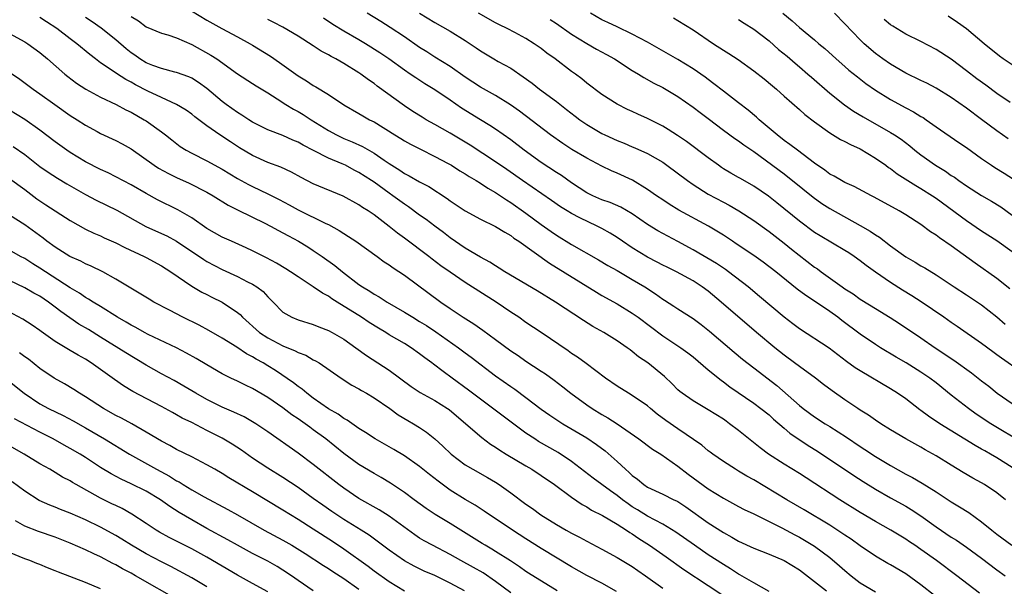
# Model space of a CAD drawing. Units: inches. Extents: x 2628000 to 2631000, y 1506000 to 1509000.
# Drawn here: x 2628896 to 2629026, y 1506282 to 1506356 of the extents above; entities that cross this region are included whole.
import ezdxf

# ---------------------------------------------------------------- set-up
doc = ezdxf.new("R2010")
doc.units = ezdxf.units.IN
doc.header["$MEASUREMENT"] = 0
doc.layers.add('LD26281506_2ft', color=254, linetype='Continuous')

msp = doc.modelspace()

# ---------------------------------------------------------------- linework, layer by layer
at = {"layer": 'LD26281506_2ft'}
for points, elevation in [([(2628917.96, 1506357.96), (2628921, 1506356.12), (2628922.96, 1506355), (2628925, 1506353.91), (2628926.68, 1506353), (2628927, 1506352.81), (2628929.36, 1506351.36), (2628930.53, 1506350.53), (2628933, 1506348.76), (2628934.11, 1506348.11), (2628935, 1506347.51), (2628935.33, 1506347.33), (2628937, 1506346.3), (2628939, 1506344.96), (2628941, 1506343.81), (2628941.5, 1506343.5), (2628942.41, 1506343), (2628943, 1506342.71), (2628945.75, 1506341), (2628946.53, 1506340.53), (2628947, 1506340.24), (2628947.79, 1506339.79), (2628949.11, 1506339.11), (2628951, 1506338.18), (2628952.75, 1506337.25), (2628953.19, 1506337), (2628954.29, 1506336.29), (2628955, 1506335.87), (2628955.52, 1506335.52), (2628956.44, 1506335), (2628957, 1506334.65), (2628957.98, 1506333.98), (2628959, 1506333.43), (2628959.65, 1506333), (2628960.44, 1506332.44), (2628961, 1506332.12), (2628963, 1506330.72), (2628965, 1506329.23), (2628966.3, 1506328.3), (2628967, 1506327.81), (2628969, 1506326.59), (2628972.55, 1506324.55), (2628973.8, 1506323.8), (2628975, 1506323.14), (2628977, 1506321.99), (2628978.63, 1506321), (2628980.07, 1506320.07), (2628981, 1506319.39), (2628981.24, 1506319.24), (2628982.47, 1506318.47), (2628983, 1506318.11), (2628985, 1506316.83), (2628986.06, 1506316.06), (2628987.17, 1506315.17), (2628990.4, 1506312.4), (2628991.51, 1506311.51), (2628993, 1506310.37), (2628996.02, 1506308.02), (2628999, 1506305.39), (2628999.5, 1506305), (2629001, 1506303.9), (2629002.39, 1506303), (2629003, 1506302.63), (2629005.22, 1506301.22), (2629007, 1506300.01), (2629007.62, 1506299.62), (2629009, 1506298.7), (2629011, 1506297.49), (2629013, 1506296.38), (2629013.91, 1506295.91), (2629015.17, 1506295.17), (2629017, 1506294.03), (2629019, 1506292.72), (2629020.08, 1506292.08), (2629021.3, 1506291.3), (2629023, 1506290.11), (2629024.34, 1506289), (2629025, 1506288.48), (2629026.96, 1506287)], 10112), ([(2629028.46, 1506300.46), (2629024.21, 1506303), (2629022.28, 1506304.28), (2629021.26, 1506305), (2629019, 1506306.77), (2629017, 1506308.36), (2629016.17, 1506309), (2629015, 1506309.8), (2629013.06, 1506311), (2629011.75, 1506311.75), (2629009.7, 1506313), (2629009, 1506313.44), (2629007, 1506314.8), (2629004.59, 1506316.59), (2629004.06, 1506317), (2629003, 1506317.75), (2629001, 1506319.12), (2628999.85, 1506319.85), (2628998.72, 1506320.72), (2628995.88, 1506323), (2628994.25, 1506324.25), (2628993, 1506325.15), (2628990.69, 1506326.69), (2628990.2, 1506327), (2628989, 1506327.79), (2628987.03, 1506329), (2628983.13, 1506331.12), (2628981.87, 1506331.87), (2628981, 1506332.44), (2628980.18, 1506333), (2628979, 1506333.84), (2628977.03, 1506335.03), (2628975, 1506335.97), (2628974.28, 1506336.28), (2628973, 1506336.9), (2628971, 1506337.93), (2628969.06, 1506339.06), (2628967.85, 1506339.85), (2628966.22, 1506341), (2628962.14, 1506344.14), (2628960.96, 1506344.96), (2628959, 1506346.18), (2628957, 1506347.29), (2628955, 1506348.62), (2628953, 1506350.01), (2628951, 1506351.23), (2628949.93, 1506351.93), (2628949, 1506352.51), (2628947, 1506353.9), (2628945.13, 1506355.13), (2628943.91, 1506355.91), (2628942.08, 1506357)], 10118), ([(2628949, 1506357.02), (2628951, 1506355.8), (2628953, 1506354.65), (2628955, 1506353.42), (2628956.45, 1506352.45), (2628957, 1506352.07), (2628958.75, 1506351), (2628959.33, 1506350.67), (2628961, 1506349.78), (2628962.65, 1506348.65), (2628963.8, 1506347.79), (2628964.8, 1506347), (2628967, 1506345.4), (2628968.34, 1506344.34), (2628969.48, 1506343.48), (2628970.09, 1506343), (2628971, 1506342.37), (2628973, 1506341.19), (2628973.39, 1506341), (2628975, 1506340.25), (2628975.91, 1506339.91), (2628977, 1506339.44), (2628977.32, 1506339.32), (2628979, 1506338.57), (2628981, 1506337.4), (2628981.56, 1506337), (2628984.25, 1506335), (2628985, 1506334.49), (2628987, 1506333.21), (2628989, 1506332.14), (2628989.77, 1506331.77), (2628991.03, 1506331.03), (2628993, 1506329.72), (2628995, 1506328.3), (2628997, 1506326.76), (2628997.98, 1506325.98), (2629001, 1506323.62), (2629001.38, 1506323.38), (2629001.86, 1506323), (2629004.65, 1506321), (2629005, 1506320.75), (2629006.07, 1506320.07), (2629007, 1506319.4), (2629007.24, 1506319.24), (2629009, 1506318.15), (2629010.97, 1506316.97), (2629012.19, 1506316.19), (2629015, 1506314.29), (2629016.87, 1506313), (2629018.16, 1506312.16), (2629019, 1506311.58), (2629019.35, 1506311.35), (2629021.68, 1506309.68), (2629023, 1506308.64), (2629023.93, 1506307.93), (2629025.04, 1506307.04), (2629027, 1506305.68)], 10120), ([(2629028.13, 1506309.87), (2629025.62, 1506311.62), (2629025, 1506312.08), (2629024.46, 1506312.46), (2629023, 1506313.56), (2629019.79, 1506315.79), (2629019, 1506316.31), (2629018.02, 1506317), (2629015.04, 1506319.04), (2629013.82, 1506319.82), (2629012.58, 1506320.58), (2629011, 1506321.58), (2629009, 1506322.94), (2629007.8, 1506323.8), (2629007, 1506324.44), (2629006.22, 1506325), (2629005.49, 1506325.49), (2629005, 1506325.81), (2629001.73, 1506327.73), (2629001, 1506328.18), (2628999, 1506329.64), (2628996.05, 1506332.05), (2628994.93, 1506332.93), (2628993, 1506334.26), (2628991.25, 1506335.25), (2628991, 1506335.4), (2628989.96, 1506335.96), (2628989, 1506336.55), (2628988.73, 1506336.73), (2628988.33, 1506337), (2628987, 1506337.98), (2628984.14, 1506340.14), (2628982.94, 1506340.94), (2628981.73, 1506341.73), (2628981, 1506342.13), (2628979, 1506343.14), (2628977.72, 1506343.72), (2628977, 1506344.08), (2628976.36, 1506344.36), (2628975, 1506345.05), (2628973, 1506346.3), (2628971, 1506347.79), (2628970.36, 1506348.36), (2628969.5, 1506349), (2628969, 1506349.35), (2628966.83, 1506351), (2628965.75, 1506351.75), (2628965, 1506352.35), (2628964.09, 1506353), (2628963, 1506353.67), (2628961.54, 1506354.46), (2628960.53, 1506355), (2628959.5, 1506355.5), (2628959, 1506355.76), (2628956.74, 1506357)], 10122), ([(2629026.73, 1506320.73), (2629025, 1506322.09), (2629022.13, 1506324.13), (2629019, 1506326.42), (2629017.45, 1506327.45), (2629017, 1506327.8), (2629016.26, 1506328.26), (2629015, 1506329.2), (2629013, 1506330.5), (2629012.15, 1506331), (2629008.83, 1506332.83), (2629008.48, 1506333), (2629006.23, 1506334.23), (2629005, 1506334.76), (2629004.55, 1506335), (2629003.57, 1506335.57), (2629003, 1506335.84), (2629002.35, 1506336.35), (2629001, 1506337.28), (2628998.74, 1506339), (2628997.76, 1506339.76), (2628997, 1506340.28), (2628996.07, 1506341), (2628993.71, 1506343), (2628993.35, 1506343.35), (2628992.27, 1506344.27), (2628991, 1506345.24), (2628989, 1506346.75), (2628987.74, 1506347.74), (2628987, 1506348.27), (2628986.59, 1506348.59), (2628985, 1506349.7), (2628983, 1506350.93), (2628979, 1506353.2), (2628977, 1506354.26), (2628975, 1506355.21), (2628973.8, 1506355.8), (2628973, 1506356.16), (2628971.48, 1506357)], 10126), ([(2628996.83, 1506357), (2628998.03, 1506356.03), (2628999, 1506355.14), (2629001, 1506353.51), (2629001.57, 1506353), (2629002.35, 1506352.35), (2629003.85, 1506351), (2629005, 1506350.01), (2629005.53, 1506349.53), (2629006.63, 1506348.63), (2629007.75, 1506347.75), (2629009, 1506346.89), (2629011, 1506345.66), (2629013, 1506344.56), (2629014.03, 1506344.03), (2629015, 1506343.44), (2629015.28, 1506343.28), (2629015.7, 1506343), (2629017, 1506342.07), (2629019.99, 1506339.99), (2629021, 1506339.33), (2629023, 1506337.88), (2629024.29, 1506337), (2629024.72, 1506336.72), (2629025.97, 1506335.97), (2629027.2, 1506335.2)], 10132), ([(2629026.5, 1506340.5), (2629025, 1506341.53), (2629023, 1506343.05), (2629021, 1506344.54), (2629019, 1506345.93), (2629017, 1506347.16), (2629015.79, 1506347.79), (2629015, 1506348.16), (2629013, 1506349.14), (2629011, 1506350.31), (2629009.98, 1506351), (2629009, 1506351.72), (2629007.54, 1506353), (2629007, 1506353.53), (2629005, 1506355.62), (2629003.63, 1506357)], 10134), ([(2629018.59, 1506279), (2629015, 1506281.82), (2629013, 1506283.25), (2629011, 1506284.44), (2629010.63, 1506284.63), (2629009, 1506285.56), (2629007, 1506286.93), (2629005.8, 1506287.8), (2629005, 1506288.32), (2629004.6, 1506288.6), (2629003, 1506289.64), (2628999.65, 1506291.65), (2628997.33, 1506293), (2628993, 1506295.6), (2628992.1, 1506296.1), (2628991, 1506296.78), (2628990.6, 1506297), (2628989, 1506298.04), (2628987.6, 1506299), (2628987.26, 1506299.26), (2628987, 1506299.45), (2628986.16, 1506300.16), (2628983, 1506302.33), (2628981.43, 1506303.43), (2628980.28, 1506304.28), (2628979.4, 1506305), (2628979, 1506305.35), (2628977, 1506306.72), (2628976.5, 1506307), (2628975, 1506307.93), (2628973.47, 1506309), (2628970.93, 1506310.93), (2628969.77, 1506311.77), (2628969, 1506312.25), (2628968.57, 1506312.57), (2628965.01, 1506315.01), (2628963, 1506316.33), (2628962.04, 1506317), (2628961, 1506317.69), (2628959.07, 1506319), (2628955, 1506321.58), (2628953, 1506322.93), (2628951.79, 1506323.79), (2628950.64, 1506324.64), (2628950.19, 1506325), (2628947, 1506327.42), (2628946.08, 1506328.08), (2628945, 1506328.97), (2628943, 1506330.48), (2628942.24, 1506331), (2628941.47, 1506331.47), (2628941, 1506331.82), (2628938.95, 1506332.95), (2628935, 1506334.58), (2628933.39, 1506335.39), (2628932.11, 1506336.11), (2628930.74, 1506336.74), (2628929, 1506337.38), (2628927, 1506338.3), (2628925.3, 1506339.3), (2628924.08, 1506340.08), (2628922.68, 1506341), (2628921, 1506342.19), (2628919.4, 1506343.4), (2628919, 1506343.72), (2628918.25, 1506344.25), (2628917, 1506345), (2628915, 1506345.91), (2628913.23, 1506346.77), (2628911.6, 1506347.6), (2628911, 1506347.96), (2628910.3, 1506348.3), (2628909.08, 1506349.08), (2628908.53, 1506349.47), (2628907, 1506350.48), (2628906.31, 1506351), (2628905.56, 1506351.56), (2628903.88, 1506353), (2628903, 1506353.64), (2628901.24, 1506355), (2628899.87, 1506355.87), (2628899, 1506356.46)], 10106), ([(2629022.7, 1506280.7), (2629019.73, 1506283), (2629017.05, 1506285), (2629015, 1506286.47), (2629014.22, 1506287), (2629013.48, 1506287.48), (2629013, 1506287.82), (2629011.04, 1506289), (2629009, 1506290.14), (2629007, 1506291.32), (2629004.32, 1506293), (2628999.88, 1506295.88), (2628999, 1506296.46), (2628997, 1506297.7), (2628994.93, 1506299), (2628993.82, 1506299.82), (2628991, 1506302.1), (2628989.82, 1506303), (2628989.34, 1506303.34), (2628989, 1506303.58), (2628987, 1506304.85), (2628985, 1506306.02), (2628983.57, 1506307), (2628983.25, 1506307.25), (2628983, 1506307.48), (2628982.24, 1506308.24), (2628981.22, 1506309.22), (2628979.04, 1506311), (2628977.82, 1506311.82), (2628977, 1506312.5), (2628976.7, 1506312.71), (2628976.32, 1506313), (2628975, 1506313.91), (2628973.26, 1506315), (2628971.81, 1506315.81), (2628970.58, 1506316.58), (2628966.87, 1506319), (2628964.47, 1506320.47), (2628960.22, 1506323), (2628959.48, 1506323.48), (2628959, 1506323.76), (2628958.25, 1506324.25), (2628957, 1506324.91), (2628955, 1506326.1), (2628953, 1506327.47), (2628952.14, 1506328.14), (2628951, 1506328.98), (2628949.85, 1506329.85), (2628949, 1506330.46), (2628947.54, 1506331.54), (2628947, 1506331.87), (2628945.48, 1506333), (2628945, 1506333.33), (2628943, 1506334.78), (2628942.67, 1506335), (2628941, 1506336.07), (2628940.38, 1506336.38), (2628939.23, 1506337), (2628938.8, 1506337.2), (2628937, 1506337.95), (2628935.03, 1506338.97), (2628933.66, 1506339.66), (2628933, 1506340.05), (2628932.32, 1506340.32), (2628931, 1506340.91), (2628929, 1506341.69), (2628927, 1506342.69), (2628926.5, 1506343), (2628925.61, 1506343.61), (2628925, 1506343.96), (2628923.54, 1506345), (2628923, 1506345.41), (2628921, 1506347.09), (2628919.9, 1506347.9), (2628919, 1506348.46), (2628918.63, 1506348.63), (2628917, 1506349.2), (2628916.75, 1506349.25), (2628915, 1506349.72), (2628913.87, 1506350.13), (2628913, 1506350.49), (2628912.17, 1506351), (2628911.5, 1506351.5), (2628911, 1506351.82), (2628910.34, 1506352.34), (2628909, 1506353.5), (2628907.06, 1506355.06), (2628905.89, 1506355.89), (2628905, 1506356.44)], 10108), ([(2628911, 1506356.58), (2628911.99, 1506355.99), (2628913, 1506355.22), (2628915, 1506354.39), (2628915.83, 1506354.17), (2628917, 1506353.76), (2628919, 1506352.91), (2628921.51, 1506351.51), (2628922.28, 1506351), (2628925.02, 1506349.02), (2628927, 1506347.78), (2628927.47, 1506347.47), (2628929, 1506346.55), (2628930.24, 1506345.76), (2628931.38, 1506345), (2628932.38, 1506344.38), (2628933, 1506344.07), (2628933.67, 1506343.67), (2628934.71, 1506343), (2628937, 1506341.58), (2628938.04, 1506341), (2628939, 1506340.54), (2628940.1, 1506340.1), (2628941.47, 1506339.47), (2628943, 1506338.58), (2628944.31, 1506337.69), (2628945, 1506337.24), (2628946.38, 1506336.38), (2628947, 1506335.94), (2628947.62, 1506335.62), (2628949, 1506334.83), (2628950.21, 1506334.21), (2628952.62, 1506332.62), (2628953, 1506332.33), (2628955, 1506330.99), (2628957, 1506329.93), (2628959, 1506328.95), (2628960.2, 1506328.2), (2628961, 1506327.75), (2628961.42, 1506327.42), (2628962.07, 1506327), (2628966.11, 1506324.11), (2628972.29, 1506320.29), (2628973, 1506319.87), (2628975, 1506318.76), (2628977, 1506317.56), (2628977.77, 1506317), (2628981, 1506314.56), (2628983.38, 1506313), (2628984.32, 1506312.32), (2628985, 1506311.78), (2628987, 1506310.1), (2628988.71, 1506308.71), (2628989, 1506308.51), (2628989.86, 1506307.85), (2628993, 1506305.7), (2628993.94, 1506305), (2628995, 1506304.16), (2628995.6, 1506303.6), (2628997, 1506302.42), (2628997.75, 1506301.75), (2629000.14, 1506300.14), (2629001.37, 1506299.37), (2629006.18, 1506296.18), (2629007.4, 1506295.4), (2629009, 1506294.41), (2629011, 1506293.27), (2629013, 1506292.15), (2629013.73, 1506291.73), (2629015, 1506290.88), (2629017, 1506289.43), (2629019, 1506288.08), (2629019.67, 1506287.67), (2629021, 1506286.77), (2629023, 1506285.29), (2629025, 1506283.76), (2629026.1, 1506283)], 10110), ([(2629026.14, 1506293), (2629025, 1506293.9), (2629023.36, 1506295), (2629023, 1506295.22), (2629021.85, 1506295.85), (2629020.58, 1506296.58), (2629019, 1506297.53), (2629017, 1506298.77), (2629015.58, 1506299.58), (2629015, 1506299.92), (2629013.03, 1506301.03), (2629011, 1506302.21), (2629009.71, 1506303), (2629009, 1506303.47), (2629008.11, 1506304.11), (2629007, 1506304.79), (2629006.68, 1506305), (2629005, 1506306.14), (2629003.32, 1506307.32), (2629002.17, 1506308.17), (2629001.1, 1506309), (2628999, 1506310.52), (2628998.37, 1506311), (2628997, 1506312), (2628995.75, 1506313), (2628993.34, 1506315), (2628988.71, 1506319), (2628987, 1506320.42), (2628986.22, 1506321), (2628985, 1506321.79), (2628982.84, 1506323), (2628981.59, 1506323.59), (2628981, 1506323.88), (2628980.27, 1506324.27), (2628979, 1506324.92), (2628977, 1506326.15), (2628975.71, 1506327), (2628975, 1506327.49), (2628974.07, 1506328.07), (2628973, 1506328.67), (2628972.37, 1506329), (2628970.07, 1506330.07), (2628969, 1506330.65), (2628968.44, 1506331), (2628967.55, 1506331.55), (2628966.38, 1506332.38), (2628962.54, 1506335), (2628960.46, 1506336.46), (2628959, 1506337.45), (2628955.64, 1506339.64), (2628953, 1506341.21), (2628951, 1506342.36), (2628949.86, 1506343), (2628949.32, 1506343.32), (2628948.09, 1506344.09), (2628947, 1506344.81), (2628943.42, 1506347.42), (2628943, 1506347.75), (2628942.25, 1506348.25), (2628941.26, 1506349), (2628941, 1506349.18), (2628939, 1506350.4), (2628937.96, 1506351), (2628937.33, 1506351.33), (2628937, 1506351.53), (2628936.03, 1506352.03), (2628935, 1506352.73), (2628933, 1506354), (2628931, 1506355.16), (2628929.78, 1506355.78), (2628929, 1506356.17)], 10114), ([(2629027, 1506297.24), (2629025, 1506298.52), (2629024.18, 1506299), (2629023.42, 1506299.42), (2629023, 1506299.67), (2629022.14, 1506300.14), (2629017.49, 1506303), (2629016, 1506304), (2629015, 1506304.75), (2629014.85, 1506304.85), (2629013, 1506306.26), (2629011.94, 1506307), (2629011, 1506307.6), (2629007, 1506309.94), (2629006.35, 1506310.35), (2629005.19, 1506311.19), (2629002.93, 1506312.93), (2628999, 1506315.47), (2628998.14, 1506316.14), (2628997, 1506317.01), (2628993.76, 1506319.76), (2628992.25, 1506321), (2628989.65, 1506323), (2628989.27, 1506323.28), (2628988.07, 1506324.07), (2628985, 1506325.87), (2628983, 1506326.97), (2628981.67, 1506327.67), (2628980.37, 1506328.37), (2628979, 1506329.23), (2628977, 1506330.61), (2628975.49, 1506331.49), (2628974.1, 1506332.1), (2628973, 1506332.48), (2628971.8, 1506333), (2628971, 1506333.4), (2628969, 1506334.69), (2628967.66, 1506335.66), (2628967, 1506336.05), (2628965, 1506337.38), (2628962.78, 1506339), (2628961, 1506340.37), (2628959, 1506341.76), (2628958.25, 1506342.25), (2628957, 1506342.98), (2628954.52, 1506344.52), (2628953, 1506345.59), (2628951, 1506346.93), (2628949.7, 1506347.7), (2628948.49, 1506348.49), (2628947.76, 1506349), (2628947, 1506349.52), (2628944.94, 1506351), (2628943.78, 1506351.78), (2628941.85, 1506353), (2628941, 1506353.51), (2628939, 1506354.66), (2628937.55, 1506355.55), (2628936.34, 1506356.34)], 10116), ([(2628966.19, 1506356.19), (2628967, 1506355.67), (2628969, 1506354.27), (2628971, 1506353.04), (2628972.3, 1506352.3), (2628973.6, 1506351.6), (2628974.67, 1506351), (2628977, 1506349.48), (2628977.81, 1506349), (2628978.54, 1506348.54), (2628979.82, 1506347.82), (2628981, 1506347.23), (2628983, 1506346.05), (2628985, 1506344.67), (2628985.93, 1506343.93), (2628987, 1506343.15), (2628989, 1506341.63), (2628990.52, 1506340.52), (2628991, 1506340.21), (2628991.69, 1506339.69), (2628993, 1506338.8), (2628997, 1506335.86), (2628997.49, 1506335.49), (2628998.11, 1506335), (2629000.8, 1506332.8), (2629001.97, 1506331.97), (2629003, 1506331.31), (2629007, 1506329.09), (2629008.32, 1506328.32), (2629009, 1506327.84), (2629009.53, 1506327.53), (2629011, 1506326.41), (2629013, 1506324.98), (2629014.26, 1506324.26), (2629015, 1506323.78), (2629015.5, 1506323.5), (2629017, 1506322.57), (2629019.36, 1506321), (2629021, 1506319.97), (2629023, 1506318.64), (2629025, 1506317.06), (2629026.1, 1506316.1)], 10124), ([(2628982.41, 1506356.41), (2628983, 1506356.07), (2628985, 1506354.82), (2628987.69, 1506353), (2628989, 1506352.14), (2628989.71, 1506351.71), (2628990.92, 1506350.92), (2628993, 1506349.43), (2628994.37, 1506348.37), (2628995.44, 1506347.44), (2628995.98, 1506347), (2628997, 1506346.09), (2628999, 1506344.35), (2628999.7, 1506343.7), (2629001, 1506342.7), (2629003, 1506341.27), (2629004.41, 1506340.41), (2629005, 1506340.13), (2629005.72, 1506339.72), (2629007, 1506339.15), (2629009, 1506337.96), (2629010.37, 1506337), (2629010.73, 1506336.73), (2629011, 1506336.57), (2629011.89, 1506335.89), (2629014.34, 1506334.34), (2629015, 1506333.97), (2629016.54, 1506333), (2629017, 1506332.69), (2629021, 1506329.72), (2629023, 1506328.4), (2629025, 1506327.1), (2629027, 1506325.66)], 10128), ([(2628991, 1506356.2), (2628991.72, 1506355.72), (2628993, 1506354.91), (2628995, 1506353.36), (2628996.26, 1506352.26), (2628997.37, 1506351.37), (2628998.44, 1506350.44), (2628999, 1506349.98), (2629000.13, 1506349), (2629000.58, 1506348.58), (2629003, 1506346.51), (2629004.96, 1506344.96), (2629006.14, 1506344.14), (2629007.39, 1506343.39), (2629011, 1506341.33), (2629011.53, 1506341), (2629012.42, 1506340.42), (2629013.56, 1506339.56), (2629014.21, 1506339), (2629015, 1506338.38), (2629016.9, 1506337), (2629018.23, 1506336.22), (2629019, 1506335.68), (2629019.43, 1506335.43), (2629020.01, 1506335), (2629021, 1506334.32), (2629023, 1506333.04), (2629024.29, 1506332.29), (2629025.52, 1506331.52), (2629027, 1506330.43)], 10130), ([(2629026.74, 1506345.26), (2629025, 1506346.46), (2629023.54, 1506347.54), (2629022.37, 1506348.37), (2629021, 1506349.44), (2629019, 1506350.96), (2629017, 1506352.25), (2629015, 1506353.3), (2629013, 1506354.27), (2629011.3, 1506355.3), (2629011, 1506355.5), (2629010.17, 1506356.17)], 10136), ([(2629027, 1506350.22), (2629025.84, 1506351), (2629025.35, 1506351.35), (2629023.31, 1506353), (2629021, 1506354.94), (2629019.81, 1506355.81), (2629018.61, 1506356.61)], 10138), ([(2628895, 1506354.33), (2628897, 1506353.26), (2628897.4, 1506353), (2628899, 1506351.83), (2628899.98, 1506351), (2628902.27, 1506349), (2628902.67, 1506348.67), (2628903.81, 1506347.81), (2628905.05, 1506347), (2628907, 1506345.97), (2628909.03, 1506345), (2628910.31, 1506344.31), (2628911, 1506343.98), (2628912.74, 1506343), (2628913, 1506342.84), (2628915, 1506341.4), (2628915.54, 1506341), (2628916.35, 1506340.35), (2628917.49, 1506339.49), (2628918.26, 1506339), (2628919, 1506338.6), (2628921, 1506337.58), (2628923, 1506336.48), (2628925, 1506335.28), (2628926.46, 1506334.46), (2628927, 1506334.2), (2628929, 1506333.27), (2628930.51, 1506332.51), (2628931.81, 1506331.81), (2628933, 1506331.13), (2628936.65, 1506329.35), (2628937, 1506329.2), (2628938.42, 1506328.42), (2628939, 1506328.03), (2628939.64, 1506327.64), (2628940.6, 1506327), (2628941.99, 1506325.99), (2628943.41, 1506325), (2628944.32, 1506324.32), (2628945, 1506323.89), (2628945.51, 1506323.51), (2628947, 1506322.54), (2628951.8, 1506319), (2628953, 1506318.17), (2628954.75, 1506317), (2628956.15, 1506316.14), (2628957.33, 1506315.33), (2628959, 1506314.09), (2628961, 1506312.58), (2628961.96, 1506311.96), (2628963, 1506311.24), (2628965, 1506309.93), (2628965.55, 1506309.55), (2628966.71, 1506308.71), (2628967.85, 1506307.85), (2628968.92, 1506307), (2628971, 1506305.49), (2628971.71, 1506305), (2628973, 1506304.21), (2628973.77, 1506303.77), (2628974.99, 1506302.99), (2628977.86, 1506301), (2628979.65, 1506299.66), (2628980.75, 1506299), (2628981.52, 1506298.48), (2628983, 1506297.43), (2628984.35, 1506296.35), (2628987, 1506294.42), (2628989, 1506293.2), (2628991, 1506292.12), (2628991.73, 1506291.73), (2628993, 1506291.13), (2628996.69, 1506289.31), (2628998.39, 1506288.39), (2628999, 1506288.08), (2628999.69, 1506287.69), (2629001, 1506286.88), (2629003, 1506285.38), (2629004.3, 1506284.3), (2629005, 1506283.67), (2629005.81, 1506283), (2629007, 1506282.08), (2629009, 1506280.9)], 10104), ([(2628895, 1506349.24), (2628896.35, 1506348.35), (2628898.13, 1506347), (2628899, 1506346.41), (2628900.95, 1506345), (2628903, 1506343.56), (2628903.91, 1506343), (2628905, 1506342.3), (2628906.56, 1506341.44), (2628907, 1506341.2), (2628909, 1506340.27), (2628909.83, 1506339.83), (2628911, 1506339.18), (2628914.04, 1506337), (2628914.63, 1506336.63), (2628915.93, 1506335.93), (2628917, 1506335.41), (2628918.67, 1506334.67), (2628921, 1506333.48), (2628921.82, 1506333), (2628923.77, 1506331.77), (2628925.1, 1506331.1), (2628928.61, 1506329.39), (2628929.38, 1506329), (2628930.42, 1506328.42), (2628931, 1506328.13), (2628931.72, 1506327.72), (2628933.03, 1506327.03), (2628934.27, 1506326.27), (2628935, 1506325.8), (2628936.17, 1506325), (2628937.83, 1506323.83), (2628938.84, 1506323), (2628941, 1506321.34), (2628941.48, 1506321), (2628942.43, 1506320.43), (2628943, 1506320.04), (2628943.68, 1506319.68), (2628944.71, 1506319), (2628947, 1506317.69), (2628948.1, 1506317), (2628949, 1506316.47), (2628949.91, 1506315.91), (2628951.11, 1506315.11), (2628954.13, 1506313), (2628955, 1506312.34), (2628955.77, 1506311.77), (2628959, 1506309.32), (2628961, 1506307.88), (2628961.53, 1506307.53), (2628963, 1506306.45), (2628965, 1506304.93), (2628966.13, 1506304.13), (2628967.32, 1506303.32), (2628967.84, 1506303), (2628971, 1506301.14), (2628972.28, 1506300.28), (2628973.42, 1506299.42), (2628975, 1506298.03), (2628976.09, 1506297), (2628976.59, 1506296.59), (2628977, 1506296.18), (2628977.69, 1506295.69), (2628978.51, 1506295), (2628979, 1506294.67), (2628981, 1506293.75), (2628982.49, 1506293), (2628982.84, 1506292.84), (2628983, 1506292.75), (2628984.06, 1506292.06), (2628987, 1506289.98), (2628989, 1506288.68), (2628990.09, 1506288.09), (2628991, 1506287.55), (2628993, 1506286.63), (2628995, 1506285.83), (2628996.99, 1506284.99), (2628999, 1506283.76), (2629001, 1506282.25), (2629002.58, 1506281)], 10102), ([(2628995, 1506280.93), (2628993, 1506282.05), (2628991.14, 1506283.14), (2628991, 1506283.21), (2628989.92, 1506283.92), (2628989, 1506284.46), (2628987, 1506285.77), (2628985.21, 1506287), (2628982.75, 1506288.75), (2628981, 1506289.8), (2628979, 1506290.84), (2628977.67, 1506291.67), (2628977, 1506292.07), (2628976.44, 1506292.44), (2628975.7, 1506293), (2628975, 1506293.57), (2628974.15, 1506294.15), (2628971.85, 1506295.85), (2628969, 1506298.03), (2628967.23, 1506299.23), (2628964.67, 1506300.67), (2628964.15, 1506301), (2628963, 1506301.77), (2628957, 1506306.22), (2628955.43, 1506307.43), (2628953.28, 1506309), (2628952.11, 1506309.89), (2628950.83, 1506310.83), (2628950.61, 1506311), (2628949.68, 1506311.68), (2628949, 1506312.21), (2628947.88, 1506313), (2628947, 1506313.54), (2628945, 1506314.71), (2628944.53, 1506315), (2628943.57, 1506315.57), (2628942.34, 1506316.34), (2628941.35, 1506317), (2628938.14, 1506319), (2628937.45, 1506319.45), (2628937, 1506319.77), (2628936.2, 1506320.2), (2628935, 1506321.03), (2628933, 1506322.31), (2628932, 1506323), (2628931.39, 1506323.39), (2628930.14, 1506324.14), (2628928.83, 1506324.83), (2628927, 1506325.74), (2628926.14, 1506326.14), (2628924.21, 1506327), (2628923, 1506327.56), (2628921, 1506328.7), (2628919, 1506330.07), (2628917.15, 1506331.15), (2628914.48, 1506332.48), (2628913, 1506333.28), (2628911, 1506334.44), (2628909, 1506335.49), (2628907.99, 1506335.99), (2628907, 1506336.43), (2628905, 1506337.48), (2628903, 1506338.7), (2628902.55, 1506339), (2628901, 1506340.09), (2628899, 1506341.64), (2628897.03, 1506343.03), (2628895, 1506344.26)], 10100), ([(2628895.49, 1506339.49), (2628897, 1506338.42), (2628899, 1506336.86), (2628900.09, 1506336.09), (2628901.3, 1506335.3), (2628902.56, 1506334.56), (2628905, 1506333.18), (2628906.43, 1506332.43), (2628909.12, 1506331.12), (2628912.96, 1506328.96), (2628915, 1506328.05), (2628915.71, 1506327.71), (2628917, 1506327.04), (2628920.59, 1506324.59), (2628921, 1506324.34), (2628923, 1506323.29), (2628925, 1506322.36), (2628926.32, 1506321.68), (2628927, 1506321.35), (2628927.57, 1506321), (2628928.38, 1506320.38), (2628929, 1506319.7), (2628929.73, 1506319), (2628931, 1506317.69), (2628932.16, 1506317), (2628933, 1506316.66), (2628935, 1506316.06), (2628935.74, 1506315.74), (2628937, 1506315.27), (2628937.49, 1506315), (2628939, 1506314.14), (2628940.62, 1506313), (2628941.99, 1506311.99), (2628945, 1506310.03), (2628947.9, 1506307.9), (2628949.09, 1506307.09), (2628951, 1506306.04), (2628952.67, 1506305), (2628952.87, 1506304.87), (2628955.09, 1506303), (2628957.17, 1506301.17), (2628958.33, 1506300.33), (2628959, 1506299.92), (2628959.54, 1506299.54), (2628960.41, 1506299), (2628963, 1506297.44), (2628963.76, 1506297), (2628965, 1506296.2), (2628966.76, 1506295), (2628969, 1506293.35), (2628970.39, 1506292.39), (2628971, 1506292.05), (2628971.64, 1506291.64), (2628973.09, 1506290.91), (2628975, 1506289.78), (2628976.23, 1506289), (2628976.68, 1506288.68), (2628977, 1506288.5), (2628977.88, 1506287.88), (2628979.28, 1506287), (2628981.47, 1506285.47), (2628983.8, 1506283.8), (2628987, 1506281.73), (2628991, 1506279.08)], 10098), ([(2628895, 1506335.26), (2628897, 1506333.81), (2628898.6, 1506332.6), (2628899, 1506332.31), (2628899.8, 1506331.81), (2628903, 1506329.73), (2628905, 1506328.62), (2628906.09, 1506328.09), (2628907, 1506327.71), (2628907.47, 1506327.47), (2628909, 1506326.79), (2628910.18, 1506326.18), (2628912.72, 1506325), (2628913, 1506324.85), (2628915, 1506323.77), (2628916.22, 1506323), (2628919, 1506321.12), (2628920.33, 1506320.33), (2628921, 1506320), (2628921.65, 1506319.65), (2628923, 1506319), (2628925, 1506317.64), (2628925.35, 1506317.35), (2628925.66, 1506317), (2628927.93, 1506315), (2628929, 1506314.29), (2628931, 1506313.23), (2628932.59, 1506312.59), (2628933, 1506312.36), (2628934, 1506312), (2628935, 1506311.42), (2628935.29, 1506311.29), (2628935.75, 1506311), (2628938.68, 1506309), (2628940.09, 1506308.09), (2628941, 1506307.6), (2628941.36, 1506307.36), (2628942, 1506307), (2628943, 1506306.39), (2628945.06, 1506305), (2628946.19, 1506304.19), (2628947.43, 1506303.43), (2628948.19, 1506303), (2628949, 1506302.49), (2628949.9, 1506301.9), (2628951, 1506301.02), (2628952.06, 1506300.06), (2628953.15, 1506299), (2628955, 1506297.6), (2628956, 1506297), (2628957.93, 1506295.93), (2628959, 1506295.3), (2628959.46, 1506295), (2628961, 1506293.91), (2628963, 1506292.42), (2628963.84, 1506291.84), (2628964.96, 1506291), (2628967, 1506289.76), (2628968.31, 1506289), (2628969, 1506288.62), (2628970.06, 1506288.06), (2628971, 1506287.53), (2628973, 1506286.49), (2628975, 1506285.41), (2628977, 1506284.2), (2628977.71, 1506283.71), (2628978.76, 1506283), (2628981, 1506281.37)], 10096), ([(2628974.94, 1506280.94), (2628973, 1506282.01), (2628971, 1506283.01), (2628969, 1506284.16), (2628965, 1506286.58), (2628963, 1506287.84), (2628961.21, 1506289), (2628957.51, 1506291.51), (2628956.29, 1506292.29), (2628955, 1506293.02), (2628953, 1506294.28), (2628951.43, 1506295.43), (2628950.31, 1506296.31), (2628949, 1506297.38), (2628947, 1506298.76), (2628945.6, 1506299.6), (2628943.15, 1506301), (2628941.86, 1506301.86), (2628941, 1506302.39), (2628939.46, 1506303.46), (2628939, 1506303.7), (2628938.26, 1506304.26), (2628937, 1506304.97), (2628935, 1506306.38), (2628934.16, 1506307), (2628933.54, 1506307.54), (2628933, 1506307.91), (2628932.39, 1506308.39), (2628930, 1506310), (2628929, 1506310.62), (2628928.38, 1506311), (2628927.49, 1506311.49), (2628927, 1506311.82), (2628926.21, 1506312.21), (2628924.91, 1506313.09), (2628923, 1506314.27), (2628921.26, 1506315.26), (2628919.96, 1506315.96), (2628917.84, 1506317), (2628916.05, 1506317.95), (2628914.02, 1506319), (2628913.37, 1506319.37), (2628909, 1506322.04), (2628907.27, 1506323), (2628905.74, 1506323.74), (2628905, 1506324.03), (2628904.37, 1506324.37), (2628902.96, 1506325), (2628901, 1506326.23), (2628899.93, 1506327), (2628899.41, 1506327.41), (2628897, 1506329.18), (2628895, 1506330.44)], 10094), ([(2628967.11, 1506281), (2628963.33, 1506283.33), (2628963, 1506283.55), (2628962.16, 1506284.16), (2628960.96, 1506284.96), (2628959, 1506286.21), (2628958.51, 1506286.51), (2628957.62, 1506287), (2628957.23, 1506287.23), (2628953, 1506289.86), (2628951.05, 1506291.05), (2628949.85, 1506291.85), (2628948.28, 1506293), (2628947, 1506293.97), (2628945.18, 1506295.18), (2628943.92, 1506295.92), (2628943, 1506296.44), (2628941, 1506297.64), (2628939, 1506299.1), (2628936.63, 1506301), (2628935, 1506302.21), (2628934.54, 1506302.54), (2628933.92, 1506303), (2628933, 1506303.65), (2628932.19, 1506304.19), (2628931, 1506305.08), (2628929, 1506306.45), (2628927, 1506307.64), (2628926.07, 1506308.07), (2628925, 1506308.61), (2628924.16, 1506309), (2628923, 1506309.58), (2628921, 1506310.73), (2628919.59, 1506311.59), (2628918.3, 1506312.3), (2628916.97, 1506312.97), (2628913.25, 1506314.75), (2628912.77, 1506315), (2628911.64, 1506315.64), (2628911, 1506315.95), (2628910.36, 1506316.36), (2628909.23, 1506317), (2628907, 1506318.43), (2628906.03, 1506319), (2628905.41, 1506319.41), (2628905, 1506319.63), (2628904.2, 1506320.2), (2628903, 1506320.88), (2628899, 1506323.49), (2628898.06, 1506324.06), (2628897, 1506324.72), (2628896.46, 1506325), (2628895, 1506325.83)], 10092), ([(2628961, 1506280.74), (2628959, 1506282.25), (2628957.36, 1506283.36), (2628956.09, 1506284.09), (2628954.41, 1506285), (2628953, 1506285.8), (2628950.68, 1506287), (2628949.61, 1506287.61), (2628949, 1506287.96), (2628948.37, 1506288.37), (2628945, 1506290.82), (2628943.67, 1506291.67), (2628941, 1506293.16), (2628939, 1506294.51), (2628938.34, 1506295), (2628935, 1506297.64), (2628933, 1506299.12), (2628929, 1506301.92), (2628927.43, 1506303), (2628927, 1506303.27), (2628925.89, 1506303.89), (2628924.54, 1506304.54), (2628923, 1506305.18), (2628921, 1506306.17), (2628919.52, 1506307), (2628917.95, 1506307.95), (2628916.67, 1506308.67), (2628915, 1506309.56), (2628913, 1506310.69), (2628910.32, 1506312.32), (2628907, 1506314.4), (2628905.38, 1506315.38), (2628904.12, 1506316.12), (2628902.92, 1506316.92), (2628901.75, 1506317.75), (2628901, 1506318.35), (2628900.15, 1506319), (2628899, 1506319.78), (2628898.2, 1506320.2), (2628897, 1506320.9), (2628895, 1506321.85)], 10090), ([(2628954.89, 1506281), (2628953, 1506282.02), (2628951, 1506283.01), (2628949.61, 1506283.61), (2628948.28, 1506284.28), (2628947, 1506284.97), (2628945, 1506286.37), (2628942.34, 1506288.34), (2628941.31, 1506289), (2628939, 1506290.41), (2628938.1, 1506291), (2628937.44, 1506291.44), (2628936.27, 1506292.27), (2628935, 1506293.18), (2628933, 1506294.6), (2628931, 1506295.92), (2628929, 1506297.14), (2628927, 1506298.46), (2628925.53, 1506299.53), (2628924.33, 1506300.33), (2628923, 1506301.11), (2628921, 1506302.12), (2628919, 1506303.16), (2628917.75, 1506303.75), (2628917, 1506304.18), (2628916.46, 1506304.46), (2628915, 1506305.26), (2628911.24, 1506307.24), (2628909.99, 1506307.99), (2628908.81, 1506308.81), (2628905.76, 1506311), (2628905, 1506311.48), (2628904.02, 1506312.02), (2628903, 1506312.64), (2628902.76, 1506312.76), (2628901, 1506313.84), (2628899.15, 1506315.15), (2628899, 1506315.27), (2628897.98, 1506315.98), (2628896.76, 1506316.76), (2628894.14, 1506318.14)], 10088), ([(2628947, 1506280.96), (2628945, 1506282.18), (2628943, 1506283.61), (2628942.21, 1506284.21), (2628939, 1506286.5), (2628937.51, 1506287.51), (2628935, 1506289.13), (2628933, 1506290.4), (2628932.01, 1506291), (2628931, 1506291.64), (2628927, 1506294.05), (2628923.89, 1506295.89), (2628923, 1506296.47), (2628922.04, 1506297), (2628921, 1506297.61), (2628919, 1506298.63), (2628917, 1506299.61), (2628916.13, 1506300.12), (2628915, 1506300.69), (2628913, 1506301.91), (2628911.09, 1506303), (2628909.74, 1506303.74), (2628909, 1506304.09), (2628907.37, 1506305), (2628905, 1506306.55), (2628904.23, 1506307), (2628903.49, 1506307.49), (2628902.24, 1506308.24), (2628900.87, 1506309), (2628899, 1506310.27), (2628897.48, 1506311.48), (2628897, 1506311.82), (2628896.33, 1506312.33)], 10086), ([(2628895, 1506308.56), (2628896.93, 1506307), (2628899, 1506305.63), (2628900.15, 1506305), (2628902.07, 1506304.07), (2628903.37, 1506303.37), (2628905, 1506302.46), (2628907.52, 1506301), (2628910.81, 1506299), (2628914.37, 1506297), (2628916.08, 1506296.08), (2628917, 1506295.5), (2628917.34, 1506295.34), (2628917.86, 1506295), (2628919, 1506294.32), (2628920.61, 1506293.38), (2628923.73, 1506291.73), (2628925, 1506291.02), (2628928.55, 1506289), (2628931, 1506287.69), (2628932.16, 1506287), (2628933.91, 1506285.91), (2628936.33, 1506284.33), (2628937, 1506283.93), (2628937.56, 1506283.56), (2628939, 1506282.65), (2628941, 1506281.24)], 10084), ([(2628935, 1506281.02), (2628933, 1506282.38), (2628932.12, 1506283), (2628931, 1506283.75), (2628930.22, 1506284.22), (2628929, 1506284.92), (2628927, 1506285.93), (2628925, 1506287), (2628923.73, 1506287.73), (2628921, 1506289.23), (2628919, 1506290.36), (2628917.34, 1506291.34), (2628916.12, 1506292.12), (2628914.89, 1506293), (2628913, 1506294.12), (2628911, 1506295.11), (2628909.7, 1506295.7), (2628908.39, 1506296.39), (2628907, 1506297.24), (2628905, 1506298.55), (2628904.29, 1506299), (2628903, 1506299.76), (2628902.19, 1506300.19), (2628900.76, 1506301), (2628899, 1506301.89), (2628895.65, 1506303.65)], 10082), ([(2628929, 1506280.88), (2628927, 1506282), (2628925, 1506283.09), (2628921, 1506285.45), (2628919, 1506286.53), (2628916.03, 1506288.03), (2628914.73, 1506288.73), (2628914.29, 1506289), (2628913, 1506289.88), (2628911.12, 1506291.12), (2628909.83, 1506291.83), (2628909, 1506292.22), (2628908.48, 1506292.48), (2628907, 1506293.19), (2628903.77, 1506295), (2628903.28, 1506295.28), (2628903, 1506295.47), (2628901.99, 1506295.99), (2628901, 1506296.6), (2628900.3, 1506297), (2628899, 1506297.73), (2628896.95, 1506299), (2628895, 1506300.08)], 10080), ([(2628921, 1506281.52), (2628919, 1506282.71), (2628916.22, 1506284.22), (2628915, 1506284.83), (2628913, 1506285.88), (2628911.05, 1506287), (2628909.8, 1506287.8), (2628909, 1506288.28), (2628907, 1506289.37), (2628905, 1506290.34), (2628903, 1506291.23), (2628901.73, 1506291.73), (2628901, 1506292.04), (2628900.3, 1506292.3), (2628898.92, 1506292.92), (2628897, 1506294.13), (2628895.34, 1506295.34)], 10078), ([(2628917.58, 1506279.58), (2628911.59, 1506283), (2628911, 1506283.33), (2628909.89, 1506283.89), (2628909, 1506284.42), (2628908.6, 1506284.6), (2628907, 1506285.47), (2628906.1, 1506285.9), (2628905, 1506286.4), (2628903, 1506287.27), (2628901, 1506288.06), (2628898.82, 1506288.82), (2628897, 1506289.51), (2628895.78, 1506290.22)], 10076), ([(2628907, 1506281.27), (2628905, 1506282.09), (2628901.45, 1506283.45), (2628901, 1506283.65), (2628900.02, 1506284.02), (2628899, 1506284.47), (2628898.6, 1506284.61), (2628897.66, 1506285), (2628897, 1506285.24), (2628895, 1506286.07)], 10074)]:
    msp.add_lwpolyline(points, dxfattribs=dict(at, elevation=elevation))

doc.saveas('drawing.dxf')
